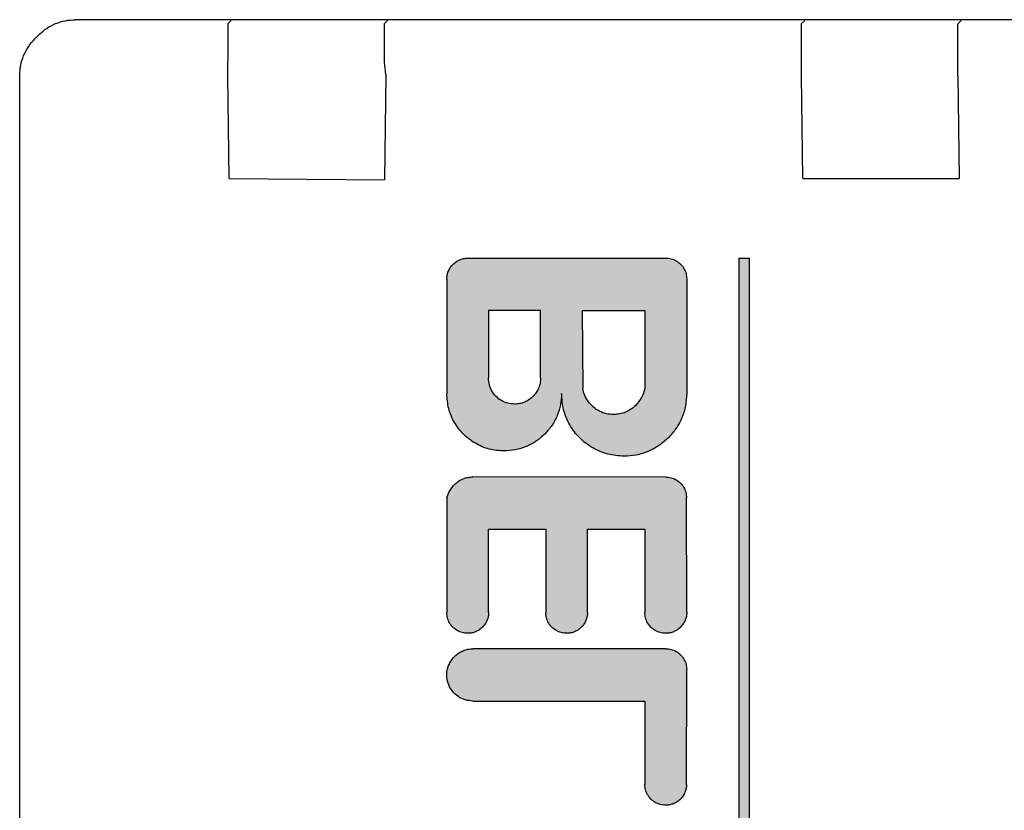
# Model space of a CAD drawing. Units: millimetres. Extents: x 16248 to 33355, y -30533 to -20060.
# Drawn here: x 28187 to 28206, y -20790 to -20775 of the extents above; entities that cross this region are included whole.
import ezdxf

# ---------------------------------------------------------------- set-up
doc = ezdxf.new("R2010")
doc.units = ezdxf.units.MM
doc.layers.add('1', color=7, linetype='Continuous')
pattern_1 = [(45, (690.3108124, 577.07509515), (-0.0007071067811865, 6e-20), []), (135, (690.3108124, 577.07509515), (3e-19, -0.0007071067811865), [])]

msp = doc.modelspace()

# ---------------------------------------------------------------- hatches: boundary and pattern name
at = {"layer": '1', "linetype": 'Continuous'}
h = msp.add_hatch(dxfattribs=at)
h.set_pattern_fill('CUSTOM2', color=6, scale=0.0005, angle=45, pattern_type=2)
h.set_pattern_definition(pattern_1)
edge = h.paths.add_edge_path()
edge.add_spline(control_points=[(28194.846, -20779.523), (28194.847, -20779.497), (28194.85, -20779.445), (28194.874, -20779.369), (28194.911, -20779.299), (28194.946, -20779.26), (28194.963, -20779.24)], knot_values=[0, 0, 0, 0, 0.078411, 0.156823, 0.235234, 0.313645, 0.313645, 0.313645, 0.313645], degree=3, periodic=0)
edge.add_spline(control_points=[(28194.963, -20779.24), (28194.983, -20779.223), (28195.022, -20779.188), (28195.092, -20779.151), (28195.169, -20779.127), (28195.222, -20779.122), (28195.249, -20779.12)], knot_values=[0, 0, 0, 0, 0.078414, 0.156829, 0.235788, 0.317588, 0.317588, 0.317588, 0.317588], degree=3, periodic=0)
edge.add_line((28195.249, -20779.12), (28199.049, -20779.12))
edge.add_spline(control_points=[(28199.049, -20779.12), (28199.084, -20779.122), (28199.154, -20779.128), (28199.252, -20779.17), (28199.336, -20779.233), (28199.399, -20779.317), (28199.441, -20779.415), (28199.447, -20779.485), (28199.449, -20779.52)], knot_values=[0, 0, 0, 0, 0.10442, 0.208841, 0.313262, 0.417683, 0.522104, 0.626524, 0.626524, 0.626524, 0.626524], degree=3, periodic=0)
edge.add_line((28199.449, -20779.52), (28199.449, -20781.72))
edge.add_spline(control_points=[(28199.449, -20781.72), (28199.445, -20781.798), (28199.436, -20781.955), (28199.364, -20782.181), (28199.255, -20782.392), (28199.15, -20782.509), (28199.098, -20782.568)], knot_values=[0, 0, 0, 0, 0.23524, 0.47048, 0.705719, 0.940958, 0.940958, 0.940958, 0.940958], degree=3, periodic=0)
edge.add_spline(control_points=[(28199.098, -20782.568), (28199.038, -20782.622), (28198.92, -20782.728), (28198.708, -20782.838), (28198.482, -20782.91), (28198.324, -20782.919), (28198.246, -20782.923)], knot_values=[0, 0, 0, 0, 0.23956, 0.475383, 0.710612, 0.945841, 0.945841, 0.945841, 0.945841], degree=3, periodic=0)
edge.add_spline(control_points=[(28198.246, -20782.923), (28198.141, -20782.915), (28197.932, -20782.899), (28197.639, -20782.773), (28197.387, -20782.582), (28197.196, -20782.33), (28197.069, -20782.036), (28197.056, -20781.825), (28197.049, -20781.72)], knot_values=[0, 0, 0, 0, 0.313261, 0.626524, 0.939786, 1.253049, 1.566548, 1.882458, 1.882458, 1.882458, 1.882458], degree=3, periodic=0)
edge.add_spline(control_points=[(28197.049, -20781.72), (28197.045, -20781.792), (28197.037, -20781.936), (28196.971, -20782.143), (28196.871, -20782.336), (28196.775, -20782.444), (28196.727, -20782.497)], knot_values=[0, 0, 0, 0, 0.215645, 0.43129, 0.646934, 0.862578, 0.862578, 0.862578, 0.862578], degree=3, periodic=0)
edge.add_spline(control_points=[(28196.727, -20782.497), (28196.672, -20782.547), (28196.564, -20782.644), (28196.369, -20782.745), (28196.162, -20782.811), (28196.018, -20782.819), (28195.946, -20782.823)], knot_values=[0, 0, 0, 0, 0.219895, 0.436118, 0.651757, 0.867396, 0.867396, 0.867396, 0.867396], degree=3, periodic=0)
edge.add_spline(control_points=[(28195.946, -20782.823), (28195.85, -20782.816), (28195.658, -20782.801), (28195.39, -20782.686), (28195.159, -20782.51), (28194.983, -20782.279), (28194.868, -20782.011), (28194.853, -20781.819), (28194.846, -20781.723)], knot_values=[0, 0, 0, 0, 0.287156, 0.574313, 0.861471, 1.148628, 1.435785, 1.722942, 1.722942, 1.722942, 1.722942], degree=3, periodic=0)
edge.add_line((28194.846, -20781.723), (28194.846, -20779.523))
edge = h.paths.add_edge_path(flags=16)
edge.add_spline(control_points=[(28198.646, -20781.623), (28198.628, -20781.684), (28198.591, -20781.804), (28198.51, -20781.9), (28198.47, -20781.947)], knot_values=[0, 0, 0, 0, 0.187256, 0.372323, 0.372323, 0.372323, 0.372323], degree=3, periodic=0)
edge.add_spline(control_points=[(28198.47, -20781.947), (28198.44, -20781.973), (28198.382, -20782.026), (28198.276, -20782.08), (28198.163, -20782.116), (28198.085, -20782.121), (28198.046, -20782.123)], knot_values=[0, 0, 0, 0, 0.117628, 0.235256, 0.352884, 0.470512, 0.470512, 0.470512, 0.470512], degree=3, periodic=0)
edge.add_spline(control_points=[(28198.046, -20782.123), (28197.999, -20782.12), (28197.905, -20782.113), (28197.773, -20782.063), (28197.655, -20781.986), (28197.559, -20781.882), (28197.487, -20781.76), (28197.465, -20781.669), (28197.454, -20781.623)], knot_values=[0, 0, 0, 0, 0.139931, 0.279861, 0.419793, 0.559724, 0.699655, 0.839586, 0.839586, 0.839586, 0.839586], degree=3, periodic=0)
edge.add_line((28197.454, -20781.623), (28197.446, -20780.123))
edge.add_line((28197.446, -20780.123), (28198.646, -20780.123))
edge.add_line((28198.646, -20780.123), (28198.646, -20781.623))
edge = h.paths.add_edge_path(flags=16)
edge.add_spline(control_points=[(28196.646, -20781.423), (28196.644, -20781.456), (28196.64, -20781.521), (28196.61, -20781.616), (28196.565, -20781.703), (28196.521, -20781.752), (28196.499, -20781.777)], knot_values=[0, 0, 0, 0, 0.098015, 0.19603, 0.294044, 0.392058, 0.392058, 0.392058, 0.392058], degree=3, periodic=0)
edge.add_spline(control_points=[(28196.499, -20781.777), (28196.475, -20781.799), (28196.426, -20781.842), (28196.338, -20781.888), (28196.244, -20781.918), (28196.178, -20781.922), (28196.146, -20781.923)], knot_values=[0, 0, 0, 0, 0.098456, 0.196531, 0.294545, 0.39256, 0.39256, 0.39256, 0.39256], degree=3, periodic=0)
edge.add_spline(control_points=[(28196.146, -20781.923), (28196.102, -20781.92), (28196.015, -20781.914), (28195.893, -20781.861), (28195.788, -20781.781), (28195.708, -20781.676), (28195.655, -20781.554), (28195.649, -20781.467), (28195.646, -20781.423)], knot_values=[0, 0, 0, 0, 0.130526, 0.261052, 0.391578, 0.522104, 0.65263, 0.783155, 0.783155, 0.783155, 0.783155], degree=3, periodic=0)
edge.add_line((28195.646, -20781.423), (28195.646, -20780.123))
edge.add_line((28195.646, -20780.123), (28196.646, -20780.123))
edge.add_line((28196.646, -20780.123), (28196.646, -20781.423))
h = msp.add_hatch(dxfattribs=at)
h.set_pattern_fill('CUSTOM8', color=6, scale=0.0005, angle=45, pattern_type=2)
h.set_pattern_definition(pattern_1)
h.paths.add_polyline_path([(28200.446, -20801.323), (28200.649, -20801.32), (28200.649, -20779.12), (28200.449, -20779.12)])
h = msp.add_hatch(dxfattribs=at)
h.set_pattern_fill('CUSTOM1', color=6, scale=0.0005, angle=45, pattern_type=2)
h.set_pattern_definition(pattern_1)
edge = h.paths.add_edge_path()
edge.add_spline(control_points=[(28194.846, -20783.723), (28194.863, -20783.676), (28194.897, -20783.581), (28194.963, -20783.504), (28194.996, -20783.466)], knot_values=[0, 0, 0, 0, 0.14931, 0.29987, 0.29987, 0.29987, 0.29987], degree=3, periodic=0)
edge.add_spline(control_points=[(28194.996, -20783.466), (28195.02, -20783.444), (28195.069, -20783.401), (28195.157, -20783.355), (28195.251, -20783.325), (28195.317, -20783.321), (28195.349, -20783.32)], knot_values=[0, 0, 0, 0, 0.098006, 0.196012, 0.294018, 0.392025, 0.392025, 0.392025, 0.392025], degree=3, periodic=0)
edge.add_line((28195.349, -20783.32), (28199.046, -20783.323))
edge.add_spline(control_points=[(28199.046, -20783.323), (28199.081, -20783.326), (28199.151, -20783.331), (28199.248, -20783.373), (28199.332, -20783.437), (28199.396, -20783.521), (28199.438, -20783.618), (28199.443, -20783.688), (28199.446, -20783.723)], knot_values=[0, 0, 0, 0, 0.10442, 0.208841, 0.313262, 0.417683, 0.522104, 0.626524, 0.626524, 0.626524, 0.626524], degree=3, periodic=0)
edge.add_line((28199.446, -20783.723), (28199.449, -20785.92))
edge.add_spline(control_points=[(28199.449, -20785.92), (28199.448, -20785.946), (28199.445, -20785.998), (28199.421, -20786.074), (28199.385, -20786.144), (28199.35, -20786.183), (28199.332, -20786.202)], knot_values=[0, 0, 0, 0, 0.078412, 0.156824, 0.235236, 0.313648, 0.313648, 0.313648, 0.313648], degree=3, periodic=0)
edge.add_spline(control_points=[(28199.332, -20786.202), (28199.312, -20786.221), (28199.272, -20786.257), (28199.2, -20786.295), (28199.124, -20786.319), (28199.072, -20786.322), (28199.046, -20786.323)], knot_values=[0, 0, 0, 0, 0.08273, 0.161731, 0.240139, 0.318546, 0.318546, 0.318546, 0.318546], degree=3, periodic=0)
edge.add_spline(control_points=[(28199.046, -20786.323), (28199.011, -20786.32), (28198.941, -20786.315), (28198.844, -20786.273), (28198.76, -20786.209), (28198.696, -20786.125), (28198.654, -20786.028), (28198.649, -20785.958), (28198.646, -20785.923)], knot_values=[0, 0, 0, 0, 0.10442, 0.208841, 0.313262, 0.417683, 0.522104, 0.626524, 0.626524, 0.626524, 0.626524], degree=3, periodic=0)
edge.add_line((28198.646, -20785.923), (28198.646, -20784.323))
edge.add_line((28198.646, -20784.323), (28197.546, -20784.323))
edge.add_line((28197.546, -20784.323), (28197.546, -20785.923))
edge.add_spline(control_points=[(28197.546, -20785.923), (28197.544, -20785.949), (28197.541, -20786.002), (28197.518, -20786.077), (28197.481, -20786.147), (28197.446, -20786.186), (28197.429, -20786.206)], knot_values=[0, 0, 0, 0, 0.078422, 0.156843, 0.235265, 0.313686, 0.313686, 0.313686, 0.313686], degree=3, periodic=0)
edge.add_spline(control_points=[(28197.429, -20786.206), (28197.409, -20786.223), (28197.37, -20786.258), (28197.3, -20786.295), (28197.224, -20786.319), (28197.172, -20786.322), (28197.146, -20786.323)], knot_values=[0, 0, 0, 0, 0.078404, 0.156808, 0.235213, 0.313617, 0.313617, 0.313617, 0.313617], degree=3, periodic=0)
edge.add_spline(control_points=[(28197.146, -20786.323), (28197.111, -20786.32), (28197.041, -20786.315), (28196.944, -20786.273), (28196.86, -20786.209), (28196.796, -20786.125), (28196.754, -20786.028), (28196.749, -20785.958), (28196.746, -20785.923)], knot_values=[0, 0, 0, 0, 0.10442, 0.208841, 0.313262, 0.417683, 0.522104, 0.626524, 0.626524, 0.626524, 0.626524], degree=3, periodic=0)
edge.add_line((28196.746, -20785.923), (28196.746, -20784.323))
edge.add_line((28196.746, -20784.323), (28195.646, -20784.323))
edge.add_line((28195.646, -20784.323), (28195.646, -20785.923))
edge.add_spline(control_points=[(28195.646, -20785.923), (28195.646, -20785.948), (28195.645, -20786), (28195.621, -20786.074), (28195.585, -20786.144), (28195.55, -20786.183), (28195.532, -20786.202)], knot_values=[0, 0, 0, 0, 0.075126, 0.152998, 0.231413, 0.309828, 0.309828, 0.309828, 0.309828], degree=3, periodic=0)
edge.add_spline(control_points=[(28195.532, -20786.202), (28195.512, -20786.221), (28195.472, -20786.257), (28195.4, -20786.295), (28195.324, -20786.319), (28195.272, -20786.322), (28195.246, -20786.323)], knot_values=[0, 0, 0, 0, 0.082733, 0.16173, 0.240131, 0.318533, 0.318533, 0.318533, 0.318533], degree=3, periodic=0)
edge.add_spline(control_points=[(28195.246, -20786.323), (28195.211, -20786.32), (28195.141, -20786.315), (28195.044, -20786.273), (28194.96, -20786.209), (28194.896, -20786.125), (28194.854, -20786.028), (28194.849, -20785.958), (28194.846, -20785.923)], knot_values=[0, 0, 0, 0, 0.10442, 0.208841, 0.313262, 0.417683, 0.522104, 0.626524, 0.626524, 0.626524, 0.626524], degree=3, periodic=0)
edge.add_line((28194.846, -20785.923), (28194.846, -20783.723))
h = msp.add_hatch(dxfattribs=at)
h.set_pattern_fill('CUSTOM4', color=6, scale=0.0005, angle=45, pattern_type=2)
h.set_pattern_definition(pattern_1)
edge = h.paths.add_edge_path()
edge.add_line((28195.346, -20787.623), (28198.646, -20787.623))
edge.add_line((28198.646, -20787.623), (28198.646, -20789.223))
edge.add_spline(control_points=[(28198.646, -20789.223), (28198.649, -20789.258), (28198.654, -20789.328), (28198.696, -20789.425), (28198.76, -20789.509), (28198.844, -20789.573), (28198.941, -20789.615), (28199.011, -20789.62), (28199.046, -20789.623)], knot_values=[0, 0, 0, 0, 0.10442, 0.208841, 0.313262, 0.417683, 0.522104, 0.626524, 0.626524, 0.626524, 0.626524], degree=3, periodic=0)
edge.add_spline(control_points=[(28199.046, -20789.623), (28199.072, -20789.622), (28199.124, -20789.619), (28199.2, -20789.595), (28199.27, -20789.558), (28199.309, -20789.523), (28199.329, -20789.506)], knot_values=[0, 0, 0, 0, 0.078416, 0.156832, 0.235248, 0.313663, 0.313663, 0.313663, 0.313663], degree=3, periodic=0)
edge.add_spline(control_points=[(28199.329, -20789.506), (28199.346, -20789.486), (28199.381, -20789.447), (28199.418, -20789.377), (28199.441, -20789.302), (28199.444, -20789.249), (28199.446, -20789.223)], knot_values=[0, 0, 0, 0, 0.07841, 0.15682, 0.23523, 0.31364, 0.31364, 0.31364, 0.31364], degree=3, periodic=0)
edge.add_line((28199.446, -20789.223), (28199.449, -20787.02))
edge.add_spline(control_points=[(28199.449, -20787.02), (28199.447, -20786.985), (28199.441, -20786.915), (28199.399, -20786.817), (28199.336, -20786.733), (28199.252, -20786.67), (28199.154, -20786.628), (28199.084, -20786.622), (28199.049, -20786.62)], knot_values=[0, 0, 0, 0, 0.10442, 0.208841, 0.313262, 0.417683, 0.522104, 0.626524, 0.626524, 0.626524, 0.626524], degree=3, periodic=0)
edge.add_line((28199.049, -20786.62), (28195.349, -20786.62))
edge.add_spline(control_points=[(28195.349, -20786.62), (28195.317, -20786.621), (28195.251, -20786.625), (28195.157, -20786.655), (28195.069, -20786.701), (28195.02, -20786.744), (28194.996, -20786.766)], knot_values=[0, 0, 0, 0, 0.098019, 0.196039, 0.294058, 0.392077, 0.392077, 0.392077, 0.392077], degree=3, periodic=0)
edge.add_spline(control_points=[(28194.996, -20786.766), (28194.963, -20786.805), (28194.898, -20786.881), (28194.849, -20787.024), (28194.841, -20787.173), (28194.877, -20787.317), (28194.954, -20787.445), (28195.064, -20787.544), (28195.199, -20787.61), (28195.297, -20787.619), (28195.346, -20787.623)], knot_values=[0, 0, 0, 0, 0.150957, 0.298243, 0.444978, 0.591714, 0.73845, 0.885187, 1.031923, 1.178658, 1.178658, 1.178658, 1.178658], degree=3, periodic=0)

# ---------------------------------------------------------------- linework, layer by layer
at = {"color": 6, "linetype": 'Continuous'}
for p, q in [((28225.146, -20774.543), (28187.726, -20774.543)), ((28190.712, -20774.557), (28190.652, -20774.617)), ((28193.712, -20774.557), (28193.653, -20774.616)), ((28201.712, -20774.557), (28201.653, -20774.616)), ((28204.712, -20774.557), (28204.653, -20774.616)), ((28186.946, -20774.909), (28187.039, -20774.816)), ((28193.674, -20775.595), (28193.649, -20777.62)), ((28186.653, -20839.616), (28186.654, -20775.617)), ((28190.674, -20777.595), (28190.649, -20775.62)), ((28201.674, -20777.595), (28201.649, -20775.62)), ((28204.649, -20775.62), (28204.674, -20777.595)), ((28190.674, -20777.595), (28193.649, -20777.62)), ((28201.674, -20777.595), (28204.674, -20777.595))]:
    msp.add_line(p, q, dxfattribs=at)
at = {"color": 250, "linetype": 'Continuous'}
for p, q in [((28195.249, -20779.12), (28199.049, -20779.12)), ((28200.449, -20779.12), (28200.446, -20801.323)), ((28200.449, -20779.12), (28200.649, -20779.12)), ((28200.649, -20779.12), (28200.649, -20801.32)), ((28194.846, -20779.523), (28194.846, -20781.723)), ((28199.449, -20779.52), (28199.449, -20781.72)), ((28196.646, -20780.123), (28195.646, -20780.123)), ((28195.646, -20780.123), (28195.646, -20781.423)), ((28196.646, -20781.423), (28196.646, -20780.123)), ((28197.446, -20780.123), (28198.646, -20780.123)), ((28197.446, -20780.123), (28197.454, -20781.623)), ((28198.646, -20780.123), (28198.646, -20781.623)), ((28199.046, -20783.323), (28195.349, -20783.32)), ((28194.846, -20783.723), (28194.846, -20785.923)), ((28199.449, -20785.92), (28199.446, -20783.723)), ((28195.646, -20785.923), (28195.646, -20784.323)), ((28195.646, -20784.323), (28196.746, -20784.323)), ((28196.746, -20784.323), (28196.746, -20785.923)), ((28197.546, -20784.323), (28198.646, -20784.323)), ((28197.546, -20785.923), (28197.546, -20784.323)), ((28198.646, -20784.323), (28198.646, -20785.923)), ((28199.049, -20786.62), (28195.349, -20786.62)), ((28199.446, -20789.223), (28199.449, -20787.02)), ((28195.346, -20787.623), (28198.646, -20787.623)), ((28198.646, -20787.623), (28198.646, -20789.223))]:
    msp.add_line(p, q, dxfattribs=at)
at = {"color": 6, "linetype": 'Continuous'}
for points in [[(28187.039, -20774.816), (28187.173, -20774.709), (28187.343, -20774.619), (28187.531, -20774.562), (28187.726, -20774.543)], [(28187.039, -20774.816), (28187.173, -20774.709), (28187.343, -20774.619), (28187.531, -20774.562), (28187.726, -20774.543)], [(28190.649, -20775.62), (28190.649, -20775.361), (28190.65, -20775.119), (28190.65, -20774.912), (28190.651, -20774.752), (28190.652, -20774.651), (28190.652, -20774.617)], [(28193.674, -20775.595), (28193.653, -20775.358), (28193.65, -20775.119), (28193.65, -20774.912), (28193.651, -20774.752), (28193.652, -20774.651), (28193.653, -20774.616)], [(28201.649, -20775.62), (28201.649, -20775.361), (28201.65, -20775.119), (28201.65, -20774.912), (28201.651, -20774.752), (28201.652, -20774.651), (28201.653, -20774.616)], [(28204.649, -20775.62), (28204.649, -20775.361), (28204.65, -20775.119), (28204.65, -20774.912), (28204.651, -20774.752), (28204.652, -20774.651), (28204.653, -20774.616)], [(28186.654, -20775.617), (28186.672, -20775.421), (28186.729, -20775.233), (28186.821, -20775.061), (28186.946, -20774.909)]]:
    msp.add_spline(points, degree=3, dxfattribs=at)
at = {"color": 250, "linetype": 'Continuous'}
for points in [[(28194.963, -20779.24), (28195.024, -20779.191), (28195.093, -20779.154), (28195.168, -20779.13), (28195.249, -20779.12)], [(28194.963, -20779.24), (28195.024, -20779.191), (28195.093, -20779.154), (28195.168, -20779.13), (28195.249, -20779.12)], [(28199.049, -20779.12), (28199.153, -20779.133), (28199.249, -20779.173), (28199.332, -20779.237), (28199.396, -20779.32), (28199.436, -20779.416), (28199.449, -20779.52)], [(28199.049, -20779.12), (28199.153, -20779.133), (28199.249, -20779.173), (28199.332, -20779.237), (28199.396, -20779.32), (28199.436, -20779.416), (28199.449, -20779.52)], [(28194.846, -20779.523), (28194.854, -20779.445), (28194.876, -20779.37), (28194.913, -20779.301), (28194.963, -20779.24)], [(28196.146, -20781.923), (28196.016, -20781.906), (28195.896, -20781.856), (28195.792, -20781.777), (28195.713, -20781.673), (28195.663, -20781.553), (28195.646, -20781.423)], [(28196.646, -20781.423), (28196.636, -20781.521), (28196.608, -20781.614), (28196.562, -20781.701), (28196.499, -20781.777)], [(28196.646, -20781.423), (28196.636, -20781.521), (28196.608, -20781.614), (28196.562, -20781.701), (28196.499, -20781.777)], [(28198.046, -20782.123), (28197.907, -20782.107), (28197.775, -20782.059), (28197.658, -20781.981), (28197.563, -20781.879), (28197.493, -20781.758), (28197.454, -20781.623)], [(28198.646, -20781.623), (28198.58, -20781.798), (28198.47, -20781.947)], [(28198.646, -20781.623), (28198.58, -20781.798), (28198.47, -20781.947)], [(28195.946, -20782.823), (28195.661, -20782.786), (28195.396, -20782.676), (28195.168, -20782.501), (28194.993, -20782.273), (28194.883, -20782.008), (28194.846, -20781.723)], [(28196.499, -20781.777), (28196.423, -20781.839), (28196.337, -20781.885), (28196.243, -20781.914), (28196.146, -20781.923)], [(28197.049, -20781.72), (28197.028, -20781.934), (28196.966, -20782.141), (28196.864, -20782.331), (28196.727, -20782.497)], [(28197.049, -20781.72), (28197.028, -20781.934), (28196.966, -20782.141), (28196.864, -20782.331), (28196.727, -20782.497)], [(28198.246, -20782.923), (28197.935, -20782.882), (28197.646, -20782.762), (28197.397, -20782.572), (28197.207, -20782.323), (28197.087, -20782.033), (28197.049, -20781.72)], [(28199.449, -20781.72), (28199.426, -20781.954), (28199.358, -20782.179), (28199.247, -20782.386), (28199.098, -20782.568)], [(28199.449, -20781.72), (28199.426, -20781.954), (28199.358, -20782.179), (28199.247, -20782.386), (28199.098, -20782.568)], [(28198.47, -20781.947), (28198.379, -20782.022), (28198.275, -20782.077), (28198.163, -20782.111), (28198.046, -20782.123)], [(28196.727, -20782.497), (28196.557, -20782.637), (28196.367, -20782.739), (28196.16, -20782.802), (28195.946, -20782.823)], [(28199.098, -20782.568), (28198.913, -20782.72), (28198.705, -20782.832), (28198.48, -20782.9), (28198.246, -20782.923)], [(28194.996, -20783.466), (28195.072, -20783.404), (28195.158, -20783.358), (28195.252, -20783.329), (28195.349, -20783.32)], [(28194.996, -20783.466), (28195.072, -20783.404), (28195.158, -20783.358), (28195.252, -20783.329), (28195.349, -20783.32)], [(28199.046, -20783.323), (28199.149, -20783.337), (28199.246, -20783.377), (28199.329, -20783.44), (28199.392, -20783.523), (28199.432, -20783.62), (28199.446, -20783.723)], [(28199.046, -20783.323), (28199.149, -20783.337), (28199.246, -20783.377), (28199.329, -20783.44), (28199.392, -20783.523), (28199.432, -20783.62), (28199.446, -20783.723)], [(28194.846, -20783.723), (28194.905, -20783.586), (28194.996, -20783.466)], [(28195.246, -20786.323), (28195.142, -20786.309), (28195.046, -20786.269), (28194.963, -20786.206), (28194.9, -20786.123), (28194.86, -20786.027), (28194.846, -20785.923)], [(28195.646, -20785.923), (28195.641, -20785.998), (28195.619, -20786.073), (28195.582, -20786.142), (28195.532, -20786.202)], [(28195.646, -20785.923), (28195.641, -20785.998), (28195.619, -20786.073), (28195.582, -20786.142), (28195.532, -20786.202)], [(28197.146, -20786.323), (28197.042, -20786.309), (28196.946, -20786.269), (28196.863, -20786.206), (28196.799, -20786.123), (28196.76, -20786.027), (28196.746, -20785.923)], [(28197.546, -20785.923), (28197.538, -20786.001), (28197.515, -20786.076), (28197.478, -20786.145), (28197.429, -20786.206)], [(28197.546, -20785.923), (28197.538, -20786.001), (28197.515, -20786.076), (28197.478, -20786.145), (28197.429, -20786.206)], [(28199.046, -20786.323), (28198.942, -20786.309), (28198.846, -20786.27), (28198.763, -20786.206), (28198.699, -20786.123), (28198.66, -20786.027), (28198.646, -20785.923)], [(28199.449, -20785.92), (28199.442, -20785.998), (28199.419, -20786.073), (28199.382, -20786.142), (28199.332, -20786.202)], [(28199.449, -20785.92), (28199.442, -20785.998), (28199.419, -20786.073), (28199.382, -20786.142), (28199.332, -20786.202)], [(28195.532, -20786.202), (28195.469, -20786.255), (28195.399, -20786.293), (28195.324, -20786.315), (28195.246, -20786.323)], [(28197.429, -20786.206), (28197.368, -20786.256), (28197.299, -20786.293), (28197.224, -20786.315), (28197.146, -20786.323)], [(28199.332, -20786.202), (28199.269, -20786.255), (28199.199, -20786.293), (28199.124, -20786.315), (28199.046, -20786.323)], [(28194.996, -20786.766), (28195.072, -20786.704), (28195.158, -20786.658), (28195.252, -20786.629), (28195.349, -20786.62)], [(28194.996, -20786.766), (28195.072, -20786.704), (28195.158, -20786.658), (28195.252, -20786.629), (28195.349, -20786.62)], [(28199.049, -20786.62), (28199.153, -20786.633), (28199.249, -20786.673), (28199.332, -20786.737), (28199.396, -20786.82), (28199.436, -20786.916), (28199.449, -20787.02)], [(28199.049, -20786.62), (28199.153, -20786.633), (28199.249, -20786.673), (28199.332, -20786.737), (28199.396, -20786.82), (28199.436, -20786.916), (28199.449, -20787.02)], [(28195.346, -20787.623), (28195.201, -20787.602), (28195.068, -20787.539), (28194.959, -20787.44), (28194.884, -20787.314), (28194.848, -20787.172), (28194.856, -20787.025), (28194.905, -20786.887), (28194.996, -20786.766)], [(28199.046, -20789.623), (28198.942, -20789.609), (28198.846, -20789.569), (28198.763, -20789.506), (28198.699, -20789.423), (28198.66, -20789.327), (28198.646, -20789.223)], [(28199.446, -20789.223), (28199.438, -20789.301), (28199.415, -20789.376), (28199.378, -20789.445), (28199.329, -20789.506)], [(28199.446, -20789.223), (28199.438, -20789.301), (28199.415, -20789.376), (28199.383, -20789.441), (28199.366, -20789.469)], [(28199.329, -20789.506), (28199.268, -20789.556), (28199.199, -20789.593), (28199.124, -20789.615), (28199.046, -20789.623)]]:
    msp.add_spline(points, degree=3, dxfattribs=at)

doc.saveas('drawing.dxf')
